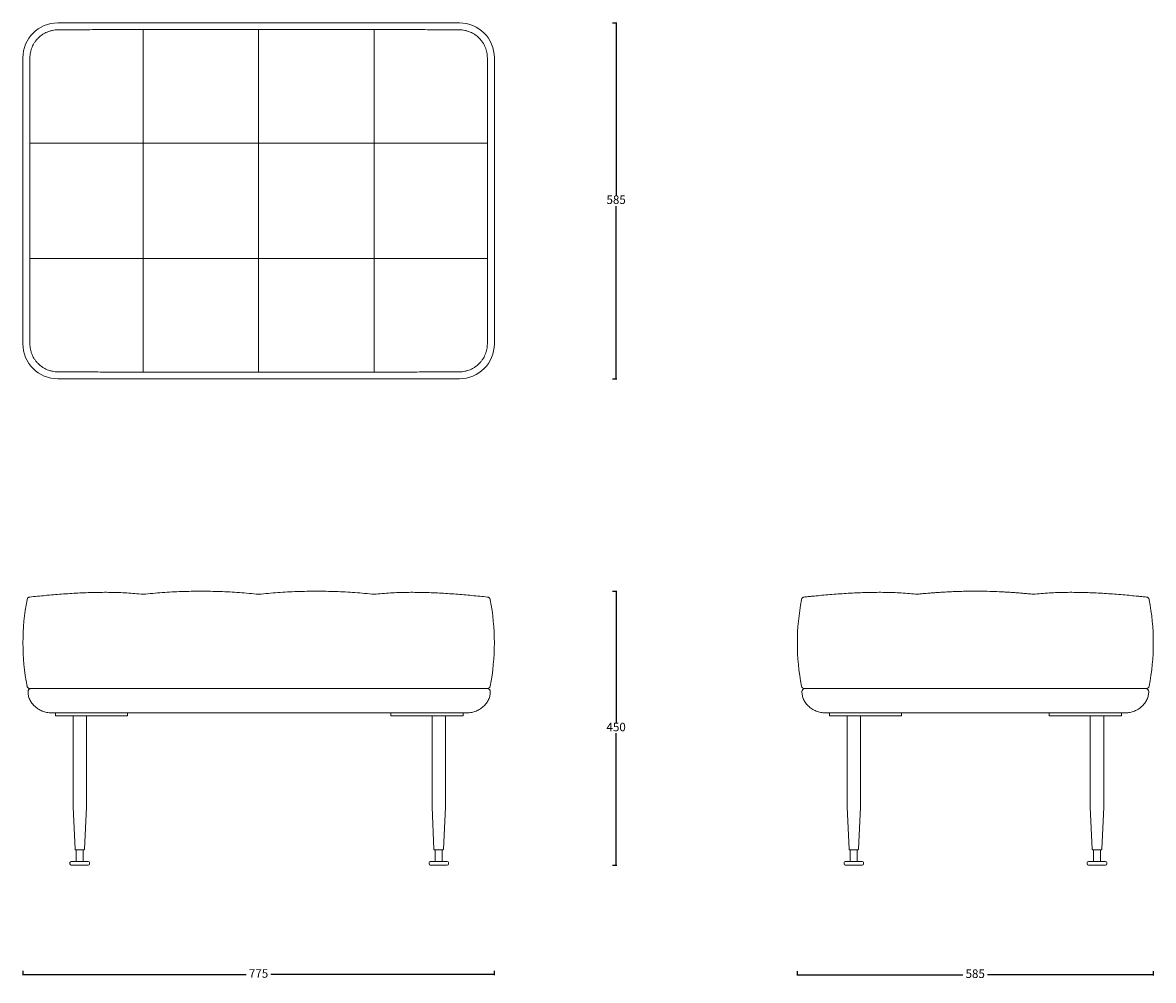
# Model space of a CAD drawing. Units: millimetres. Extents: x 688 to 2547, y 28 to 1602.
import ezdxf

# ---------------------------------------------------------------- set-up
doc = ezdxf.new("R2010")
doc.units = ezdxf.units.MM
doc.header["$PDSIZE"] = -1
doc.layers.add('SLD-0_0', color=179, linetype='Continuous')
doc.dimstyles.new('ISO-25', dxfattribs={"dimtxt": 2.5, "dimasz": 2.5, "dimexe": 1.25, "dimexo": 0.625, "dimtad": 1, "dimtxsty": 'Standard', "dimcen": 2.5, "dimadec": 0, "dimazin": 0, "dimtfac": 1, "dimtmove": 0, "dimatfit": 3, "dimfxl": 1, "dimarcsym": 0})

# ---------------------------------------------------------------- blocks, each defined once
blk = doc.blocks.new('_Dot')
at = {"color": 0, "linetype": 'ByBlock', "lineweight": -2}
blk.add_line((-0.5, 0), (-1, 0), dxfattribs=at)
at = {"color": 0, "linetype": 'ByBlock', "const_width": 0.5}
blk.add_lwpolyline([(-0.25, 0, 1), (0.25, 0, 1)], format="xyb", close=True, dxfattribs=at)
blk = doc.blocks.new('*D3')
at = {"color": 5, "lineweight": -2}
for p, q in [((1657.8, 1602.1), (1664.8, 1602.1)), ((1663.8, 1601.3), (1663.8, 1318.1)), ((1663.8, 1017.9), (1663.8, 1301)), ((1657.8, 1017.1), (1664.8, 1017.1))]:
    blk.add_line(p, q, dxfattribs=at)
at = {"layer": 'Defpoints', "color": 0}
for p in [(1076.1, 1602.1), (1076.1, 1017.1), (1663.8, 1017.1)]:
    blk.add_point(p, dxfattribs=at)
at = {"color": 5, "lineweight": -2, "xscale": 0.8, "yscale": 0.8, "zscale": 0.8}
for p, rotation in [((1663.8, 1602.1), 90), ((1663.8, 1017.1), 270)]:
    blk.add_blockref('_Dot', p, dxfattribs=dict(at, rotation=rotation))
at = {"color": 0, "insert": (1663.8, 1309.6), "char_height": 14, "attachment_point": 5}
blk.add_mtext('585', dxfattribs=at)
blk = doc.blocks.new('*D4')
at = {"color": 5, "lineweight": -2}
for p, q in [((688.5, 44), (688.5, 37)), ((689.3, 38), (1055.9, 38)), ((1462.7, 37.9), (1096.2, 38)), ((1463.5, 43.9), (1463.5, 36.9))]:
    blk.add_line(p, q, dxfattribs=at)
at = {"layer": 'Defpoints', "color": 0}
for p in [(688.6, 583.1), (1463.6, 583), (1463.5, 37.9)]:
    blk.add_point(p, dxfattribs=at)
at = {"color": 5, "lineweight": -2, "xscale": 0.8, "yscale": 0.8, "zscale": 0.8}
for p, rotation in [((688.5, 38), 179.991465467306), ((1463.5, 37.9), 359.991465467306)]:
    blk.add_blockref('_Dot', p, dxfattribs=dict(at, rotation=rotation))
at = {"color": 0, "insert": (1076, 38), "char_height": 14, "attachment_point": 5}
blk.add_mtext('775', dxfattribs=at)
blk = doc.blocks.new('*D5')
at = {"color": 5, "lineweight": -2}
for p, q in [((1961.6, 43.7), (1961.6, 36.7)), ((1962.4, 37.7), (2233.9, 37.6)), ((2545.8, 37.5), (2274.3, 37.6)), ((2546.6, 43.5), (2546.6, 36.5))]:
    blk.add_line(p, q, dxfattribs=at)
at = {"layer": 'Defpoints', "color": 0}
for p in [(1961.8, 583.1), (2546.8, 582.9), (2546.6, 37.5)]:
    blk.add_point(p, dxfattribs=at)
at = {"color": 5, "lineweight": -2, "xscale": 0.8, "yscale": 0.8, "zscale": 0.8}
for p, rotation in [((1961.6, 37.7), 179.9808226040273), ((2546.6, 37.5), 359.9808226040273)]:
    blk.add_blockref('_Dot', p, dxfattribs=dict(at, rotation=rotation))
at = {"color": 0, "insert": (2254.1, 37.6), "char_height": 14, "attachment_point": 5}
blk.add_mtext('585', dxfattribs=at)
blk = doc.blocks.new('*D6')
at = {"color": 5, "lineweight": -2}
for p, q in [((1657.8, 668), (1664.8, 668)), ((1663.8, 667.2), (1663.8, 451.5)), ((1663.8, 218.8), (1663.8, 434.5)), ((1657.8, 218), (1664.8, 218))]:
    blk.add_line(p, q, dxfattribs=at)
at = {"layer": 'Defpoints', "color": 0}
for p in [(1171.1, 668), (1171.1, 218), (1663.8, 218)]:
    blk.add_point(p, dxfattribs=at)
at = {"color": 5, "lineweight": -2, "xscale": 0.8, "yscale": 0.8, "zscale": 0.8}
for p, rotation in [((1663.8, 668), 90), ((1663.8, 218), 270)]:
    blk.add_blockref('_Dot', p, dxfattribs=dict(at, rotation=rotation))
at = {"color": 0, "insert": (1663.8, 443), "char_height": 14, "attachment_point": 5}
blk.add_mtext('450', dxfattribs=at)

msp = doc.modelspace()

# ---------------------------------------------------------------- linework, layer by layer
at = {"layer": 'SLD-0_0', "color": 7, "linetype": 'Continuous', "lineweight": 15}
for p, q in [((1406.1, 1602.1), (746.1, 1602.1)), ((688.6, 1544.6), (688.6, 1074.6)), ((1463.6, 1074.6), (1463.6, 1544.6)), ((746.1, 1017.1), (1406.1, 1017.1)), ((1451, 658.5), (1451.3, 658.5)), ((1968.5, 654.1), (1968.5, 654.1)), ((2535.6, 658.4), (2535.6, 658.4)), ((2535.6, 658.4), (2535.6, 658.4)), ((2535.6, 658.4), (2535.6, 658.4)), ((2540, 654.4), (2540, 654.4)), ((746.1, 508), (700.2, 508)), ((1406.1, 508), (746.1, 508)), ((1452, 508), (1406.1, 508)), ((2019.3, 508), (1973.4, 508)), ((2489.3, 508), (2019.3, 508)), ((2019.3, 508), (2489.3, 508)), ((2535.1, 508), (2489.3, 508)), ((742, 468), (742, 463)), ((1077, 468), (747, 468)), ((860.8, 463), (860.8, 468)), ((1407, 468), (1077, 468)), ((1293.2, 468), (1293.2, 463)), ((1293.2, 468), (1293.2, 463)), ((1412.5, 463), (1412.5, 468)), ((1412.5, 468), (1412.5, 463)), ((2014.3, 468), (2014.3, 463)), ((2014.3, 468), (2014.3, 463)), ((2254.3, 468), (2019.3, 468)), ((2133, 463), (2133, 468)), ((2133, 463), (2133, 468)), ((2489.3, 468), (2254.3, 468)), ((2375.5, 468), (2375.5, 463)), ((2494.3, 468), (2494.3, 463)), ((742, 463), (757, 463)), ((757, 463), (845.8, 463)), ((771, 463), (771, 313)), ((793, 313), (793, 463)), ((845.8, 463), (860.8, 463)), ((1293.2, 463), (1308.1, 463)), ((1293.2, 463), (1293.2, 463)), ((1308.1, 463), (1396.9, 463)), ((1361.2, 463), (1361.2, 313)), ((1383.2, 313), (1383.2, 463)), ((1396.9, 463), (1412, 463)), ((1412, 463), (1412.5, 463)), ((2014.3, 463), (2029.2, 463)), ((2029.2, 463), (2118, 463)), ((2043.4, 463), (2043.4, 313)), ((2065.4, 313), (2065.4, 463)), ((2118, 463), (2133, 463)), ((2133, 463), (2133, 463)), ((2375.5, 463), (2390.5, 463)), ((2390.5, 463), (2479.3, 463)), ((2443.3, 463), (2443.3, 313)), ((2465.3, 313), (2465.3, 463)), ((2479.3, 463), (2494.3, 463)), ((771, 313), (774.3, 244)), ((789.7, 244), (793, 313)), ((1361.2, 313), (1364.4, 244)), ((1379.9, 244), (1383.2, 313)), ((2043.4, 313), (2046.7, 244)), ((2062.1, 244), (2065.4, 313)), ((2443.3, 313), (2446.5, 244)), ((2462, 244), (2465.3, 313)), ((788.7, 243), (775.3, 243)), ((776.3, 243), (776.3, 224)), ((787.7, 224), (787.7, 243)), ((1365.4, 243), (1365.3, 243)), ((1372.1, 243), (1365.4, 243)), ((1366.5, 243), (1366.5, 224)), ((1378.9, 243), (1372.1, 243)), ((1377.8, 224), (1377.8, 243)), ((2047.7, 243), (2047.5, 243)), ((2061.1, 243), (2047.7, 243)), ((2048.7, 243), (2048.7, 224)), ((2060.1, 224), (2060.1, 243)), ((2454.3, 243), (2447.5, 243)), ((2448.6, 243), (2448.6, 224)), ((2461, 243), (2454.3, 243)), ((2459.9, 224), (2459.9, 243)), ((768, 224), (796, 224)), ((782, 224), (796, 224)), ((1358.2, 224), (1386.2, 224)), ((2040.4, 224), (2068.4, 224)), ((2440.3, 224), (2468.3, 224)), ((766, 222), (766, 220)), ((796, 218), (768, 218)), ((798, 220), (798, 222)), ((1356.2, 222), (1356.2, 220)), ((1372.1, 218), (1358.2, 218)), ((1386.2, 218), (1372.1, 218)), ((1388.2, 220), (1388.2, 222)), ((2038.4, 222), (2038.4, 220)), ((2068.4, 218), (2040.4, 218)), ((2040.4, 218), (2040.4, 218)), ((2070.4, 220), (2070.4, 222)), ((2438.3, 222), (2438.3, 220)), ((2454.3, 218), (2440.3, 218)), ((2468.3, 218), (2454.3, 218)), ((2470.3, 220), (2470.3, 222))]:
    msp.add_line(p, q, dxfattribs=at)
at = {"layer": 'SLD-0_0', "color": 7}
msp.add_line((1452.4, 658.4), (1452.4, 658.4), dxfattribs=at)
at = {"layer": 'SLD-0_0', "color": 7, "linetype": 'Continuous', "lineweight": 15}
for centre, radius, start, end in [((746.1, 1544.6), 57.5, 90, 180), ((1406.1, 1544.6), 57.5, 0, 90), ((746.1, 1074.6), 57.5, 180, 270), ((1406.1, 1074.6), 57.5, 270, 0), ((1067.4, 583), 378.7, 169.1874, 190.7947), ((700.3, 653.4), 5, 95.9913, 169.1407), ((1451.9, 653.4), 5, 10.8593, 84.0167), ((1084.9, 583), 378.7, 349.2053, 10.8126), ((2340.5, 583), 378.7, 169.1844, 190.7947), ((1973.5, 653.4), 5, 96.0071, 169.1333), ((2535.1, 653.4), 5, 10.9203, 84.3562), ((2168, 583), 378.8, 349.2053, 10.8156), ((700.2, 513), 5, 190.7947, 270), ((702, 503), 5, 90, 180), ((1452, 513), 5, 270, 349.2053), ((1452, 503), 5, 0, 90), ((1973.4, 513), 5, 190.7947, 270), ((1974.3, 503), 5, 90, 180), ((2534.3, 503), 5, 0, 90), ((2535.1, 513), 5, 270, 349.2053), ((775.3, 244), 1, 182.7141, 270), ((788.7, 244), 1, 270, 357.2859), ((1365.4, 244), 1, 182.7141, 270), ((1378.9, 244), 1, 270, 357.2859), ((2047.7, 244), 1, 182.7141, 270), ((2061.1, 244), 1, 270, 357.2859), ((2447.5, 244), 1, 182.7141, 270), ((2461, 244), 1, 270, 357.2859), ((768, 222), 2, 90, 180), ((796, 222), 2, 0, 90), ((1358.2, 222), 2, 90, 180), ((1386.2, 222), 2, 0, 90), ((2040.4, 222), 2, 90, 180), ((2068.4, 222), 2, 0, 90), ((2440.3, 222), 2, 90, 180), ((2468.3, 222), 2, 0, 90), ((768, 220), 2, 180, 270), ((796, 220), 2, 270, 0), ((1358.2, 220), 2, 180, 270), ((1386.2, 220), 2, 270, 360), ((2040.4, 220), 2, 180, 270), ((2068.4, 220), 2, 270, 0), ((2440.3, 220), 2, 180, 270), ((2468.3, 220), 2, 270, 0)]:
    msp.add_arc(centre, radius, start, end, dxfattribs=at)
for points, knots in [([(746.1, 1590.6), (743.1, 1590.6), (740.1, 1590.3), (736.4, 1589.5), (735.6, 1589.3), (734.2, 1589), (733.4, 1588.8), (731.3, 1588.1), (729.9, 1587.6), (727.1, 1586.4), (725.8, 1585.8), (723.8, 1584.7), (723.1, 1584.4), (721.8, 1583.6), (721.2, 1583.2), (718, 1581.1), (715.7, 1579.2), (712.6, 1576), (711.5, 1574.9), (710.1, 1573.1), (709.6, 1572.5), (708.7, 1571.3), (708.3, 1570.7), (706.2, 1567.6), (704.8, 1564.9), (703.4, 1561.5), (703.1, 1560.8), (702.6, 1559.3), (702.3, 1558.6), (701.7, 1556.4), (701.3, 1555), (700.4, 1550.6), (700.1, 1547.6), (700.1, 1544.6)], [0, 0, 0, 0, 0.125, 0.125, 0.15625, 0.15625, 0.1875, 0.1875, 0.25, 0.25, 0.3125, 0.3125, 0.34375, 0.34375, 0.375, 0.375, 0.5, 0.5, 0.5625, 0.5625, 0.59375, 0.59375, 0.625, 0.625, 0.75, 0.75, 0.78125, 0.78125, 0.8125, 0.8125, 0.875, 0.875, 1, 1, 1, 1]), ([(886.1, 1590.9), (874.5, 1590.9), (862.8, 1590.9), (839.4, 1590.9), (827.8, 1590.9), (810.3, 1590.9), (804.4, 1590.9), (792.8, 1590.8), (786.9, 1590.8), (775.3, 1590.7), (769.4, 1590.7), (757.8, 1590.7), (751.9, 1590.6), (746.1, 1590.6)], [0, 0, 0, 0, 0.25, 0.25, 0.5, 0.5, 0.625, 0.625, 0.75, 0.75, 0.875, 0.875, 1, 1, 1, 1]), ([(886.1, 1404.6), (886.1, 1405.5), (886.1, 1407.4), (886.1, 1410.2), (886.1, 1413), (886.1, 1415.9), (886.1, 1418.7), (886.1, 1421.5), (886.1, 1424.3), (886.1, 1427.2), (886.1, 1430), (886.1, 1432.8), (886.1, 1435.7), (886.1, 1438.5), (886.1, 1441.3), (886.1, 1444.1), (886.1, 1447), (886.1, 1449.8), (886.1, 1452.6), (886.1, 1455.4), (886.1, 1458.3), (886.1, 1461.1), (886.1, 1463.9), (886.1, 1466.7), (886.1, 1469.6), (886.1, 1472.4), (886.1, 1475.2), (886.1, 1478), (886.1, 1480.9), (886.1, 1483.7), (886.1, 1486.5), (886.1, 1489.3), (886.1, 1492.2), (886.1, 1495), (886.1, 1497.8), (886.1, 1500.6), (886.1, 1503.4), (886.1, 1506.3), (886.1, 1509.1), (886.1, 1511.9), (886.1, 1514.7), (886.1, 1517.6), (886.1, 1520.4), (886.1, 1523.2), (886.1, 1526), (886.1, 1528.8), (886.1, 1531.7), (886.1, 1534.5), (886.1, 1537.3), (886.1, 1540.1), (886.1, 1542.9), (886.1, 1545.8), (886.1, 1548.6), (886.1, 1551.4), (886.1, 1554.2), (886.1, 1557), (886.1, 1559.9), (886.1, 1562.7), (886.1, 1565.5), (886.1, 1568.3), (886.1, 1571.1), (886.1, 1574), (886.1, 1576.8), (886.1, 1579.6), (886.1, 1582.4), (886.1, 1585.2), (886.1, 1588.1), (886.1, 1589.9), (886.1, 1590.9)], [0, 0, 0, 0, 0.015234, 0.030462, 0.045684, 0.060901, 0.076112, 0.091319, 0.106521, 0.121717, 0.136909, 0.152097, 0.16728, 0.182459, 0.197634, 0.212805, 0.227972, 0.243136, 0.258296, 0.273453, 0.288606, 0.303757, 0.318905, 0.33405, 0.349193, 0.364333, 0.379471, 0.394606, 0.40974, 0.424872, 0.440003, 0.455131, 0.470259, 0.485385, 0.50051, 0.515635, 0.530758, 0.545881, 0.561003, 0.576125, 0.591247, 0.606369, 0.62149, 0.636612, 0.651735, 0.666858, 0.681982, 0.697106, 0.712232, 0.727358, 0.742486, 0.757616, 0.772747, 0.787879, 0.803014, 0.81815, 0.833289, 0.84843, 0.863573, 0.878719, 0.893868, 0.90902, 0.924175, 0.939333, 0.954494, 0.969659, 0.984828, 1, 1, 1, 1]), ([(1406.2, 1590.6), (1400.3, 1590.6), (1394.5, 1590.7), (1382.8, 1590.7), (1377, 1590.7), (1365.3, 1590.8), (1359.5, 1590.8), (1347.8, 1590.9), (1342, 1590.9), (1324.5, 1590.9), (1312.8, 1590.9), (1289.5, 1590.9), (1277.8, 1590.9), (1266.1, 1590.9)], [0, 0, 0, 0, 0.125, 0.125, 0.25, 0.25, 0.375, 0.375, 0.5, 0.5, 0.75, 0.75, 1, 1, 1, 1]), ([(1452.1, 1544.6), (1452.1, 1547.6), (1451.8, 1550.6), (1450.9, 1555), (1450.6, 1556.4), (1449.9, 1558.6), (1449.7, 1559.3), (1449.2, 1560.8), (1448.9, 1561.5), (1447.4, 1564.9), (1446, 1567.6), (1443.9, 1570.7), (1443.5, 1571.3), (1442.6, 1572.5), (1442.1, 1573.1), (1440.7, 1574.9), (1439.7, 1576), (1436.5, 1579.2), (1434.2, 1581.1), (1431.1, 1583.2), (1430.4, 1583.6), (1429.1, 1584.4), (1428.5, 1584.7), (1426.5, 1585.8), (1425.1, 1586.4), (1422.4, 1587.6), (1421, 1588.1), (1418.8, 1588.8), (1418.1, 1589), (1416.6, 1589.3), (1415.9, 1589.5), (1412.2, 1590.3), (1409.2, 1590.6), (1406.2, 1590.6)], [0, 0, 0, 0, 0.125, 0.125, 0.1875, 0.1875, 0.21875, 0.21875, 0.25, 0.25, 0.375, 0.375, 0.40625, 0.40625, 0.4375, 0.4375, 0.5, 0.5, 0.625, 0.625, 0.65625, 0.65625, 0.6875, 0.6875, 0.75, 0.75, 0.8125, 0.8125, 0.84375, 0.84375, 0.875, 0.875, 1, 1, 1, 1]), ([(700.1, 1544.6), (700.1, 1538.7), (700.1, 1532.9), (700, 1521.2), (700, 1515.4), (699.9, 1497.9), (699.9, 1486.2), (699.9, 1462.9), (699.8, 1451.2), (699.8, 1427.9), (699.8, 1416.2), (699.8, 1404.6)], [0, 0, 0, 0, 0.125, 0.125, 0.25, 0.25, 0.5, 0.5, 0.75, 0.75, 1, 1, 1, 1]), ([(1452.4, 1404.6), (1452.4, 1416.2), (1452.4, 1427.9), (1452.4, 1451.2), (1452.4, 1462.9), (1452.3, 1486.2), (1452.3, 1497.9), (1452.2, 1515.4), (1452.2, 1521.2), (1452.2, 1532.9), (1452.2, 1538.7), (1452.1, 1544.6)], [0, 0, 0, 0, 0.25, 0.25, 0.5, 0.5, 0.75, 0.75, 0.875, 0.875, 1, 1, 1, 1]), ([(886.1, 1404.6), (885.2, 1404.6), (883.3, 1404.6), (880.5, 1404.6), (877.6, 1404.6), (874.8, 1404.6), (872, 1404.6), (869.2, 1404.6), (866.3, 1404.6), (863.5, 1404.6), (860.7, 1404.6), (857.9, 1404.6), (855, 1404.6), (852.2, 1404.6), (849.4, 1404.6), (846.5, 1404.6), (843.7, 1404.6), (840.9, 1404.6), (838.1, 1404.6), (835.2, 1404.6), (832.4, 1404.6), (829.6, 1404.6), (826.8, 1404.6), (823.9, 1404.6), (821.1, 1404.6), (818.3, 1404.6), (815.5, 1404.6), (812.6, 1404.6), (809.8, 1404.6), (807, 1404.6), (804.2, 1404.6), (801.4, 1404.6), (798.5, 1404.6), (795.7, 1404.6), (792.9, 1404.6), (790.1, 1404.6), (787.2, 1404.6), (784.4, 1404.6), (781.6, 1404.6), (778.8, 1404.6), (775.9, 1404.6), (773.1, 1404.6), (770.3, 1404.6), (767.5, 1404.6), (764.7, 1404.6), (761.8, 1404.6), (759, 1404.6), (756.2, 1404.6), (753.4, 1404.6), (750.6, 1404.6), (747.7, 1404.6), (744.9, 1404.6), (742.1, 1404.6), (739.3, 1404.6), (736.5, 1404.6), (733.6, 1404.6), (730.8, 1404.6), (728, 1404.6), (725.2, 1404.6), (722.4, 1404.6), (719.5, 1404.6), (716.7, 1404.6), (713.9, 1404.6), (711.1, 1404.6), (708.3, 1404.6), (705.4, 1404.6), (702.6, 1404.6), (700.7, 1404.6), (699.8, 1404.6)], [0, 0, 0, 0, 0.015234, 0.030462, 0.045684, 0.060901, 0.076112, 0.091319, 0.106521, 0.121717, 0.136909, 0.152097, 0.16728, 0.182459, 0.197634, 0.212805, 0.227972, 0.243136, 0.258296, 0.273453, 0.288606, 0.303757, 0.318905, 0.33405, 0.349193, 0.364333, 0.379471, 0.394606, 0.40974, 0.424872, 0.440003, 0.455131, 0.470259, 0.485385, 0.50051, 0.515635, 0.530758, 0.545881, 0.561003, 0.576125, 0.591247, 0.606369, 0.62149, 0.636612, 0.651735, 0.666858, 0.681982, 0.697106, 0.712232, 0.727358, 0.742486, 0.757616, 0.772747, 0.787879, 0.803014, 0.81815, 0.833289, 0.84843, 0.863573, 0.878719, 0.893868, 0.90902, 0.924175, 0.939333, 0.954494, 0.969659, 0.984828, 1, 1, 1, 1]), ([(886.1, 1214.6), (885.2, 1214.6), (883.3, 1214.6), (880.5, 1214.6), (877.6, 1214.6), (874.8, 1214.6), (872, 1214.6), (869.2, 1214.6), (866.3, 1214.6), (863.5, 1214.6), (860.7, 1214.6), (857.9, 1214.6), (855, 1214.6), (852.2, 1214.6), (849.4, 1214.6), (846.5, 1214.6), (843.7, 1214.6), (840.9, 1214.6), (838.1, 1214.6), (835.2, 1214.6), (832.4, 1214.6), (829.6, 1214.6), (826.8, 1214.6), (823.9, 1214.6), (821.1, 1214.6), (818.3, 1214.6), (815.5, 1214.6), (812.6, 1214.6), (809.8, 1214.6), (807, 1214.6), (804.2, 1214.6), (801.4, 1214.6), (798.5, 1214.6), (795.7, 1214.6), (792.9, 1214.6), (790.1, 1214.6), (787.2, 1214.6), (784.4, 1214.6), (781.6, 1214.6), (778.8, 1214.6), (775.9, 1214.6), (773.1, 1214.6), (770.3, 1214.6), (767.5, 1214.6), (764.7, 1214.6), (761.8, 1214.6), (759, 1214.6), (756.2, 1214.6), (753.4, 1214.6), (750.6, 1214.6), (747.7, 1214.6), (744.9, 1214.6), (742.1, 1214.6), (739.3, 1214.6), (736.5, 1214.6), (733.6, 1214.6), (730.8, 1214.6), (728, 1214.6), (725.2, 1214.6), (722.4, 1214.6), (719.5, 1214.6), (716.7, 1214.6), (713.9, 1214.6), (711.1, 1214.6), (708.3, 1214.6), (705.4, 1214.6), (702.6, 1214.6), (700.7, 1214.6), (699.8, 1214.6)], [0, 0, 0, 0, 0.0152336, 0.0304615, 0.0456839, 0.0609008, 0.0761125, 0.091319, 0.1065206, 0.1217173, 0.1369094, 0.1520969, 0.1672801, 0.182459, 0.1976339, 0.2128049, 0.2279721, 0.2431357, 0.2582958, 0.2734527, 0.2886064, 0.303757, 0.3189049, 0.33405, 0.3491925, 0.3643327, 0.3794706, 0.3946064, 0.4097402, 0.4248723, 0.4400026, 0.4551314, 0.4702589, 0.4853851, 0.5005103, 0.5156345, 0.530758, 0.5458808, 0.5610031, 0.5761251, 0.5912468, 0.6063686, 0.6214904, 0.6366125, 0.6517349, 0.666858, 0.6819817, 0.6971062, 0.7122317, 0.7273583, 0.7424863, 0.7576156, 0.7727465, 0.7878792, 0.8030137, 0.8181502, 0.8332889, 0.8484299, 0.8635734, 0.8787194, 0.8938682, 0.9090199, 0.9241747, 0.9393328, 0.9544941, 0.9696591, 0.9848276, 1, 1, 1, 1]), ([(699.8, 1214.6), (699.8, 1202.9), (699.8, 1191.2), (699.8, 1167.9), (699.9, 1156.2), (699.9, 1132.9), (699.9, 1121.2), (700, 1103.7), (700, 1097.9), (700.1, 1086.2), (700.1, 1080.4), (700.1, 1074.5)], [0, 0, 0, 0, 0.25, 0.25, 0.5, 0.5, 0.75, 0.75, 0.875, 0.875, 1, 1, 1, 1]), ([(1266.1, 1214.6), (1266.1, 1213.6), (1266.1, 1211.7), (1266.1, 1208.9), (1266.1, 1206.1), (1266.1, 1203.2), (1266.1, 1200.4), (1266.1, 1197.6), (1266.1, 1194.8), (1266.1, 1191.9), (1266.1, 1189.1), (1266.1, 1186.3), (1266.1, 1183.5), (1266.1, 1180.6), (1266.1, 1177.8), (1266.1, 1175), (1266.1, 1172.2), (1266.1, 1169.3), (1266.1, 1166.5), (1266.1, 1163.7), (1266.1, 1160.9), (1266.1, 1158), (1266.1, 1155.2), (1266.1, 1152.4), (1266.1, 1149.6), (1266.1, 1146.7), (1266.1, 1143.9), (1266.1, 1141.1), (1266.1, 1138.3), (1266.1, 1135.4), (1266.1, 1132.6), (1266.1, 1129.8), (1266.1, 1127), (1266.1, 1124.1), (1266.1, 1121.3), (1266.1, 1118.5), (1266.1, 1115.7), (1266.1, 1112.8), (1266.1, 1110), (1266.1, 1107.2), (1266.1, 1104.4), (1266.1, 1101.6), (1266.1, 1098.7), (1266.1, 1095.9), (1266.1, 1093.1), (1266.1, 1090.3), (1266.1, 1087.5), (1266.1, 1084.6), (1266.1, 1081.8), (1266.1, 1079), (1266.1, 1076.2), (1266.1, 1073.3), (1266.1, 1070.5), (1266.1, 1067.7), (1266.1, 1064.9), (1266.1, 1062.1), (1266.1, 1059.2), (1266.1, 1056.4), (1266.1, 1053.6), (1266.1, 1050.8), (1266.1, 1048), (1266.1, 1045.2), (1266.1, 1042.3), (1266.1, 1039.5), (1266.1, 1036.7), (1266.1, 1033.9), (1266.1, 1031.1), (1266.1, 1029.2), (1266.1, 1028.2)], [0, 0, 0, 0, 0.015234, 0.030462, 0.045684, 0.060901, 0.076112, 0.091319, 0.106521, 0.121717, 0.136909, 0.152097, 0.16728, 0.182459, 0.197634, 0.212805, 0.227972, 0.243136, 0.258296, 0.273453, 0.288606, 0.303757, 0.318905, 0.33405, 0.349193, 0.364333, 0.379471, 0.394606, 0.40974, 0.424872, 0.440003, 0.455131, 0.470259, 0.485385, 0.50051, 0.515635, 0.530758, 0.545881, 0.561003, 0.576125, 0.591247, 0.606369, 0.62149, 0.636612, 0.651735, 0.666858, 0.681982, 0.697106, 0.712232, 0.727358, 0.742486, 0.757616, 0.772747, 0.787879, 0.803014, 0.81815, 0.833289, 0.84843, 0.863573, 0.878719, 0.893868, 0.90902, 0.924175, 0.939333, 0.954494, 0.969659, 0.984828, 1, 1, 1, 1]), ([(1452.1, 1074.5), (1452.2, 1080.4), (1452.2, 1086.2), (1452.2, 1097.9), (1452.2, 1103.7), (1452.3, 1121.2), (1452.3, 1132.9), (1452.4, 1156.2), (1452.4, 1167.9), (1452.4, 1191.2), (1452.4, 1202.9), (1452.4, 1214.6)], [0, 0, 0, 0, 0.125, 0.125, 0.25, 0.25, 0.5, 0.5, 0.75, 0.75, 1, 1, 1, 1]), ([(700.1, 1074.5), (700.1, 1071.5), (700.4, 1068.5), (701.3, 1064.1), (701.7, 1062.7), (702.3, 1060.5), (702.6, 1059.8), (703.1, 1058.4), (703.4, 1057.7), (704.8, 1054.2), (706.2, 1051.5), (708.3, 1048.4), (708.7, 1047.8), (709.6, 1046.6), (710.1, 1046), (711.5, 1044.2), (712.6, 1043.1), (715.7, 1039.9), (718, 1038), (721.2, 1035.9), (721.8, 1035.5), (723.1, 1034.8), (723.8, 1034.4), (725.8, 1033.3), (727.1, 1032.7), (729.9, 1031.5), (731.3, 1031), (733.4, 1030.3), (734.2, 1030.1), (735.6, 1029.8), (736.4, 1029.6), (740.1, 1028.9), (743.1, 1028.5), (746.1, 1028.5)], [0, 0, 0, 0, 0.125, 0.125, 0.1875, 0.1875, 0.21875, 0.21875, 0.25, 0.25, 0.375, 0.375, 0.40625, 0.40625, 0.4375, 0.4375, 0.5, 0.5, 0.625, 0.625, 0.65625, 0.65625, 0.6875, 0.6875, 0.75, 0.75, 0.8125, 0.8125, 0.84375, 0.84375, 0.875, 0.875, 1, 1, 1, 1]), ([(1406.2, 1028.5), (1409.2, 1028.5), (1412.2, 1028.9), (1415.9, 1029.6), (1416.6, 1029.8), (1418.1, 1030.1), (1418.8, 1030.3), (1421, 1031), (1422.4, 1031.5), (1425.1, 1032.7), (1426.5, 1033.3), (1428.5, 1034.4), (1429.1, 1034.8), (1430.4, 1035.5), (1431.1, 1035.9), (1434.2, 1038), (1436.5, 1039.9), (1439.7, 1043.1), (1440.7, 1044.2), (1442.1, 1046), (1442.6, 1046.6), (1443.5, 1047.8), (1443.9, 1048.4), (1446, 1051.5), (1447.4, 1054.2), (1448.9, 1057.7), (1449.2, 1058.4), (1449.7, 1059.8), (1449.9, 1060.5), (1450.6, 1062.7), (1450.9, 1064.1), (1451.8, 1068.5), (1452.1, 1071.5), (1452.1, 1074.5)], [0, 0, 0, 0, 0.125, 0.125, 0.15625, 0.15625, 0.1875, 0.1875, 0.25, 0.25, 0.3125, 0.3125, 0.34375, 0.34375, 0.375, 0.375, 0.5, 0.5, 0.5625, 0.5625, 0.59375, 0.59375, 0.625, 0.625, 0.75, 0.75, 0.78125, 0.78125, 0.8125, 0.8125, 0.875, 0.875, 1, 1, 1, 1]), ([(746.1, 1028.5), (751.9, 1028.5), (757.8, 1028.5), (769.4, 1028.4), (775.3, 1028.4), (786.9, 1028.3), (792.8, 1028.3), (804.4, 1028.3), (810.3, 1028.3), (827.8, 1028.2), (839.4, 1028.2), (862.8, 1028.2), (874.5, 1028.2), (886.1, 1028.2)], [0, 0, 0, 0, 0.125, 0.125, 0.25, 0.25, 0.375, 0.375, 0.5, 0.5, 0.75, 0.75, 1, 1, 1, 1]), ([(1266.1, 1028.2), (1277.8, 1028.2), (1289.5, 1028.2), (1312.8, 1028.2), (1324.5, 1028.2), (1342, 1028.3), (1347.8, 1028.3), (1359.5, 1028.3), (1365.3, 1028.3), (1377, 1028.4), (1382.8, 1028.4), (1394.5, 1028.5), (1400.3, 1028.5), (1406.2, 1028.5)], [0, 0, 0, 0, 0.25, 0.25, 0.5, 0.5, 0.625, 0.625, 0.75, 0.75, 0.875, 0.875, 1, 1, 1, 1]), ([(695.4, 654.4), (695.5, 654.9), (695.7, 655.4), (696.2, 656.3), (696.5, 656.8), (697.3, 657.5), (697.8, 657.8), (698.8, 658.2), (699.3, 658.4), (699.8, 658.4)], [0, 0, 0, 0, 0.25, 0.25, 0.5, 0.5, 0.75, 0.75, 1, 1, 1, 1]), ([(886.1, 663), (877.2, 663.8), (859.4, 665.4), (832.6, 666.3), (805.8, 666.1), (779, 665.1), (752.2, 663.3), (725.8, 661.1), (708.3, 659.3), (699.8, 658.4)], [0, 0, 0, 0, 0.143615, 0.287096, 0.430639, 0.574335, 0.718184, 0.862116, 1, 1, 1, 1]), ([(1076.1, 663), (1065.6, 664), (1044.5, 666), (1012.8, 667.6), (981.1, 668.2), (949.4, 667.6), (917.7, 666), (896.7, 664), (886.1, 663)], [0, 0, 0, 0, 0.166751, 0.333401, 0.5, 0.666599, 0.833249, 1, 1, 1, 1]), ([(1266.1, 663), (1255.6, 664), (1234.5, 666), (1202.8, 667.6), (1171.1, 668.2), (1139.4, 667.6), (1107.7, 666), (1086.7, 664), (1076.1, 663)], [0, 0, 0, 0, 0.166751, 0.333401, 0.5, 0.666599, 0.833249, 1, 1, 1, 1]), ([(1452.4, 658.4), (1443.9, 659.3), (1426.5, 661.1), (1400.1, 663.3), (1373.3, 665.1), (1346.4, 666.1), (1319.6, 666.3), (1292.8, 665.4), (1275, 663.8), (1266.1, 663)], [0, 0, 0, 0, 0.137884, 0.281816, 0.425665, 0.569361, 0.712904, 0.856385, 1, 1, 1, 1]), ([(1452.4, 658.4), (1453, 658.4), (1453.5, 658.2), (1454.5, 657.8), (1454.9, 657.5), (1455.7, 656.8), (1456, 656.3), (1456.6, 655.4), (1456.7, 654.9), (1456.8, 654.4)], [0, 0, 0, 0, 0.25, 0.25, 0.5, 0.5, 0.75, 0.75, 1, 1, 1, 1]), ([(1987.3, 659.8), (1987.1, 659.8), (1984.5, 659.6), (1979.7, 659.1), (1975.2, 658.7), (1972.9, 658.4)], [0.9258572, 0.9258572, 0.9258572, 0.9258572, 0.93000338, 0.96511821, 1, 1, 1, 1]), ([(1972.9, 658.4), (1972.9, 658.4), (1972.9, 658.4), (1972.9, 658.4), (1972.9, 658.4)], [0, 0, 0, 0, 0.0581167, 0.1437985, 0.1437985, 0.1437985, 0.1437985]), ([(2159.3, 663), (2150.4, 663.8), (2132.6, 665.4), (2105.8, 666.3), (2078.9, 666.1), (2052.1, 665.1), (2025.3, 663.3), (2003.7, 661.5), (1991, 660.2), (1987.2, 659.8)], [0, 0, 0, 0, 0.155546, 0.310946, 0.466414, 0.622047, 0.777846, 0.933735, 1, 1, 1, 1]), ([(2349.3, 663), (2346.3, 663.3), (2340.6, 663.9), (2332.4, 664.7), (2324.7, 665.3), (2317, 665.9), (2309.3, 666.4), (2301.4, 666.8), (2291, 667.3), (2277.7, 667.8), (2261, 668.1), (2245.7, 668), (2232.1, 667.8), (2220.9, 667.4), (2210.2, 667), (2200.3, 666.4), (2191.9, 665.9), (2184.8, 665.4), (2178.9, 664.9), (2173, 664.4), (2166.4, 663.8), (2161.8, 663.3), (2159.3, 663)], [0, 0, 0, 0, 0.047171, 0.089843, 0.129578, 0.169763, 0.210514, 0.251832, 0.293766, 0.374922, 0.462474, 0.556426, 0.615874, 0.676618, 0.733347, 0.785294, 0.832457, 0.866158, 0.896905, 0.926075, 0.960162, 1, 1, 1, 1]), ([(2521.3, 659.8), (2517.5, 660.2), (2504.8, 661.5), (2483.2, 663.3), (2456.4, 665.1), (2429.6, 666.1), (2402.8, 666.3), (2376, 665.4), (2358.2, 663.8), (2349.3, 663)], [0, 0, 0, 0, 0.066102, 0.222018, 0.377844, 0.533504, 0.688999, 0.844427, 1, 1, 1, 1]), ([(2535.6, 658.4), (2533.1, 658.7), (2528.3, 659.2), (2523.5, 659.6), (2521.2, 659.8)], [0, 0, 0, 0, 0.03804093, 0.07410648, 0.07410648, 0.07410648, 0.07410648]), ([(697, 503), (697, 501), (697.2, 498.8), (698.1, 494.5), (698.8, 492.3), (700.8, 488), (702, 485.9), (705, 481.9), (706.8, 480), (710.7, 476.6), (712.8, 475), (717.4, 472.4), (719.8, 471.3), (724.7, 469.6), (727.3, 469), (732.2, 468.2), (734.7, 468), (737, 468)], [0, 0, 0, 0, 0.125, 0.125, 0.25, 0.25, 0.375, 0.375, 0.5, 0.5, 0.625, 0.625, 0.75, 0.75, 0.875, 0.875, 1, 1, 1, 1]), ([(1417, 468), (1419.4, 468), (1421.8, 468.2), (1426.8, 469), (1429.3, 469.6), (1434.2, 471.3), (1436.6, 472.4), (1441.2, 475), (1443.3, 476.6), (1447.2, 480), (1449, 481.9), (1452, 485.9), (1453.2, 488), (1455.2, 492.3), (1455.9, 494.5), (1456.8, 498.8), (1457, 501), (1457, 503)], [0, 0, 0, 0, 0.125, 0.125, 0.25, 0.25, 0.375, 0.375, 0.5, 0.5, 0.625, 0.625, 0.75, 0.75, 0.875, 0.875, 1, 1, 1, 1]), ([(2009.3, 468), (2006.9, 468), (2004.5, 468.2), (1999.5, 469), (1997, 469.6), (1992.1, 471.3), (1989.7, 472.4), (1985.1, 475), (1982.9, 476.6), (1979, 480), (1977.3, 481.9), (1974.3, 485.9), (1973, 488), (1971.1, 492.3), (1970.4, 494.5), (1969.5, 498.8), (1969.3, 501), (1969.3, 503)], [0, 0, 0, 0, 0.125, 0.125, 0.25, 0.25, 0.375, 0.375, 0.5, 0.5, 0.625, 0.625, 0.75, 0.75, 0.875, 0.875, 1, 1, 1, 1]), ([(2499.3, 468), (2501.6, 468), (2504.1, 468.2), (2509, 469), (2511.5, 469.6), (2516.4, 471.3), (2518.9, 472.4), (2523.4, 475), (2525.6, 476.6), (2529.5, 480), (2531.2, 481.9), (2534.2, 485.9), (2535.5, 488), (2537.4, 492.3), (2538.1, 494.5), (2539.1, 498.8), (2539.3, 501), (2539.3, 503)], [0, 0, 0, 0, 0.125, 0.125, 0.25, 0.25, 0.375, 0.375, 0.5, 0.5, 0.625, 0.625, 0.75, 0.75, 0.875, 0.875, 1, 1, 1, 1]), ([(739.9, 468), (739.9, 468), (739.7, 468), (739.5, 468), (739.3, 468), (739.1, 468), (738.9, 468), (738.7, 468), (738.5, 468), (738.3, 468), (738.2, 468), (738, 468), (737.9, 468), (737.7, 468), (737.6, 468), (737.4, 468), (737.3, 468), (737.1, 468), (737.1, 468), (737, 468), (737, 468), (737, 468)], [0, 0, 0, 0, 0.042066, 0.08391, 0.125577, 0.167111, 0.208556, 0.249959, 0.291365, 0.33282, 0.374368, 0.416054, 0.457924, 0.500021, 0.572003, 0.643421, 0.714501, 0.78547, 0.856558, 0.927994, 1, 1, 1, 1]), ([(747, 468), (746.9, 468), (746.7, 468), (746.4, 468), (746, 468), (745.7, 468), (745.4, 468), (745.1, 468), (744.7, 468), (744.4, 468), (744.1, 468), (743.8, 468), (743.5, 468), (743.1, 468), (742.7, 468), (742.2, 468), (741.7, 468), (741.2, 468), (740.8, 468), (740.3, 468), (740.1, 468), (739.9, 468)], [0, 0, 0, 0, 0.042074, 0.083924, 0.125596, 0.167133, 0.208581, 0.249985, 0.29139, 0.332843, 0.374387, 0.416069, 0.457932, 0.500021, 0.57199, 0.6434, 0.714476, 0.785445, 0.856538, 0.927981, 1, 1, 1, 1]), ([(1414.1, 468), (1414, 468), (1413.8, 468), (1413.6, 468), (1413.4, 468), (1413.1, 468), (1412.8, 468), (1412.6, 468), (1412.3, 468), (1412, 468), (1411.7, 468), (1411.4, 468), (1411.1, 468), (1410.8, 468), (1410.3, 468), (1409.8, 468), (1409.2, 468), (1408.7, 468), (1408.1, 468), (1407.6, 468), (1407.2, 468), (1407, 468)], [0, 0, 0, 0, 0.042066, 0.08391, 0.125577, 0.167111, 0.208556, 0.249959, 0.291365, 0.33282, 0.374368, 0.416054, 0.457924, 0.500021, 0.572003, 0.643421, 0.714501, 0.78547, 0.856558, 0.927994, 1, 1, 1, 1]), ([(1417, 468), (1417, 468), (1417, 468), (1417, 468), (1417, 468), (1416.9, 468), (1416.9, 468), (1416.8, 468), (1416.8, 468), (1416.7, 468), (1416.6, 468), (1416.5, 468), (1416.4, 468), (1416.2, 468), (1416, 468), (1415.8, 468), (1415.5, 468), (1415.2, 468), (1414.8, 468), (1414.5, 468), (1414.2, 468), (1414.1, 468)], [0, 0, 0, 0, 0.042074, 0.083924, 0.125596, 0.167133, 0.208581, 0.249985, 0.29139, 0.332843, 0.374387, 0.416069, 0.457932, 0.500021, 0.57199, 0.6434, 0.714476, 0.785445, 0.856538, 0.927981, 1, 1, 1, 1]), ([(2012.2, 468), (2012.1, 468), (2012, 468), (2011.7, 468), (2011.5, 468), (2011.3, 468), (2011.1, 468), (2010.9, 468), (2010.8, 468), (2010.6, 468), (2010.4, 468), (2010.3, 468), (2010.2, 468), (2010, 468), (2009.8, 468), (2009.6, 468), (2009.5, 468), (2009.4, 468), (2009.3, 468), (2009.3, 468), (2009.3, 468), (2009.3, 468)], [0, 0, 0, 0, 0.042066, 0.08391, 0.125577, 0.167111, 0.208556, 0.249959, 0.291365, 0.33282, 0.374368, 0.416054, 0.457924, 0.500021, 0.572003, 0.643421, 0.714501, 0.78547, 0.856558, 0.927994, 1, 1, 1, 1]), ([(2019.3, 468), (2019.2, 468), (2018.9, 468), (2018.6, 468), (2018.3, 468), (2018, 468), (2017.6, 468), (2017.3, 468), (2017, 468), (2016.7, 468), (2016.4, 468), (2016, 468), (2015.7, 468), (2015.4, 468), (2014.9, 468), (2014.4, 468), (2013.9, 468), (2013.5, 468), (2013, 468), (2012.6, 468), (2012.3, 468), (2012.2, 468)], [0, 0, 0, 0, 0.042074, 0.083924, 0.125596, 0.167133, 0.208581, 0.249985, 0.29139, 0.332843, 0.374387, 0.416069, 0.457932, 0.500021, 0.57199, 0.6434, 0.714476, 0.785445, 0.856538, 0.927981, 1, 1, 1, 1]), ([(2496.3, 468), (2496.3, 468), (2496.1, 468), (2495.9, 468), (2495.6, 468), (2495.3, 468), (2495.1, 468), (2494.8, 468), (2494.5, 468), (2494.3, 468), (2494, 468), (2493.7, 468), (2493.4, 468), (2493, 468), (2492.6, 468), (2492, 468), (2491.5, 468), (2490.9, 468), (2490.4, 468), (2489.8, 468), (2489.4, 468), (2489.3, 468)], [0, 0, 0, 0, 0.042066, 0.08391, 0.125577, 0.167111, 0.208556, 0.249959, 0.291365, 0.33282, 0.374368, 0.416054, 0.457924, 0.500021, 0.572003, 0.643421, 0.714501, 0.78547, 0.856558, 0.927994, 1, 1, 1, 1]), ([(2499.3, 468), (2499.3, 468), (2499.3, 468), (2499.2, 468), (2499.2, 468), (2499.2, 468), (2499.1, 468), (2499.1, 468), (2499, 468), (2498.9, 468), (2498.8, 468), (2498.7, 468), (2498.6, 468), (2498.5, 468), (2498.3, 468), (2498, 468), (2497.7, 468), (2497.4, 468), (2497.1, 468), (2496.7, 468), (2496.5, 468), (2496.3, 468)], [0, 0, 0, 0, 0.042074, 0.083924, 0.125596, 0.167133, 0.208581, 0.249985, 0.29139, 0.332843, 0.374387, 0.416069, 0.457932, 0.500021, 0.57199, 0.6434, 0.714476, 0.785445, 0.856538, 0.927981, 1, 1, 1, 1])]:
    msp.add_open_spline(points, degree=3, knots=knots, dxfattribs=at)
for points in [[(1076.1, 1590.9), (1012.8, 1590.9), (949.5, 1590.9), (886.1, 1590.9)], [(886.1, 1590.9), (886.1, 1590.9), (886.1, 1590.9), (886.1, 1590.9)], [(1076.1, 1404.6), (1076.1, 1466.5), (1076.1, 1528.9), (1076.1, 1590.9)], [(1266.1, 1590.9), (1202.8, 1590.9), (1139.5, 1590.9), (1076.1, 1590.9)], [(1266.1, 1404.6), (1266.1, 1466.5), (1266.1, 1528.9), (1266.1, 1590.9)], [(695.4, 1404.6), (695.4, 1404.6), (695.4, 1404.6), (695.4, 1404.6)], [(699.8, 1404.6), (699.8, 1341.2), (699.8, 1277.9), (699.8, 1214.6)], [(886.1, 1404.6), (886.1, 1341.4), (886.1, 1277.7), (886.1, 1214.6)], [(1076.1, 1404.6), (1013, 1404.6), (949.3, 1404.6), (886.1, 1404.6)], [(1076.1, 1214.6), (1076.1, 1277.7), (1076.1, 1341.4), (1076.1, 1404.6)], [(1076.1, 1404.6), (1139.3, 1404.6), (1203, 1404.6), (1266.1, 1404.6)], [(1266.1, 1214.6), (1266.1, 1277.7), (1266.1, 1341.4), (1266.1, 1404.6)], [(1452.4, 1404.6), (1390.5, 1404.6), (1328.1, 1404.6), (1266.1, 1404.6)], [(1452.4, 1214.6), (1452.5, 1277.9), (1452.5, 1341.2), (1452.4, 1404.6)], [(886.1, 1214.6), (949.3, 1214.6), (1013, 1214.6), (1076.1, 1214.6)], [(886.1, 1214.6), (886.1, 1152.6), (886.1, 1090.2), (886.1, 1028.2)], [(1266.1, 1214.6), (1203, 1214.6), (1139.3, 1214.6), (1076.1, 1214.6)], [(1076.1, 1214.6), (1076.1, 1152.6), (1076.1, 1090.2), (1076.1, 1028.2)], [(1266.1, 1214.6), (1328.1, 1214.6), (1390.5, 1214.6), (1452.4, 1214.6)], [(886.1, 1028.2), (949.5, 1028.2), (1012.8, 1028.2), (1076.1, 1028.2)], [(886.1, 1028.2), (886.1, 1028.2), (886.1, 1028.2), (886.1, 1028.2)], [(1076.1, 1028.2), (1139.5, 1028.2), (1202.8, 1028.2), (1266.1, 1028.2)], [(739.9, 468), (739.9, 468), (739.9, 468), (739.9, 468)], [(2012.2, 468), (2012.2, 468), (2012.2, 468), (2012.2, 468)]]:
    msp.add_open_spline(points, degree=3, dxfattribs=at)

# ---------------------------------------------------------------- dimensions: what is measured, and where the dimension line sits
for p1, p2, distance, picture, middle in [((1076.1, 1602.1), (1076.1, 1017.1), 587.7, '*D3', (1663.8, 1309.6)), ((1171.1, 668), (1171.1, 218), 492.7, '*D6', (1663.8, 443)), ((688.6, 583.1), (1463.6, 583), -545.1, '*D4', (1076, 38)), ((1961.8, 583.1), (2546.8, 582.9), -545.4, '*D5', (2254.1, 37.6))]:
    dim = msp.add_aligned_dim(p1=p1, p2=p2, distance=distance, dimstyle='ISO-25', override={"dimtxt": 14, "dimasz": 0.8, "dimexe": 1, "dimexo": 1, "dimgap": 1.524, "dimtih": 1, "dimtoh": 1, "dimdec": 0, "dimzin": 1, "dimblk": 'Dot', "dimclrd": 5, "dimclre": 5, "dimadec": 2, "dimtdec": 0, "dimldrblk": 'Dot', "dimfxl": 6, "dimfxlon": 1, "dimtzin": 1})
    dim.commit()
    dim.dimension.update_dxf_attribs({"geometry": picture, "text_midpoint": middle})

doc.saveas('drawing.dxf')
